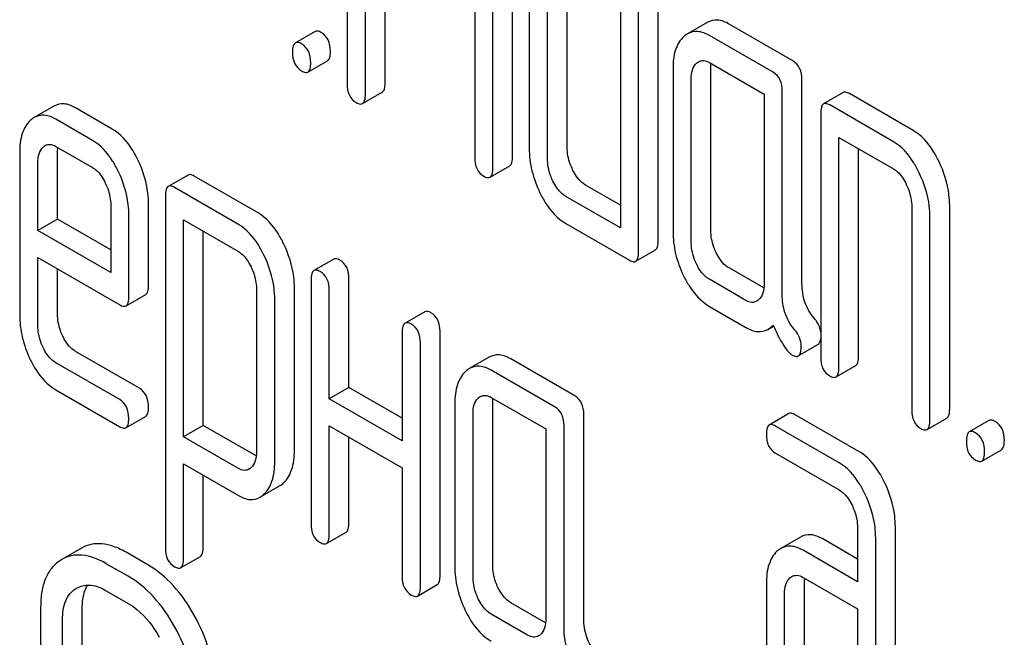
# Model space of a CAD drawing. Units: millimetres. Extents: x 0 to 4200, y -3 to 2970.
# Drawn here: x 3051 to 3061, y 1996 to 2002 of the extents above; entities that cross this region are included whole.
import ezdxf

# ---------------------------------------------------------------- set-up
doc = ezdxf.new("R2010")
doc.units = ezdxf.units.MM
doc.header["$LTSCALE"] = 231
doc.layers.get('0').update_dxf_attribs({"linetype": 'CONTINUOUS'})

msp = doc.modelspace()

# ---------------------------------------------------------------- linework, layer by layer
at = {"color": 7, "linetype": 'Continuous'}
for p, q in [((3054.1, 2004.099), (3054.1, 2001.473)), ((3054.297, 2001.359), (3054.297, 2003.84)), ((3054.509, 2001.482), (3054.509, 2003.717)), ((3057.451, 1999.783), (3057.451, 2003.577)), ((3057.239, 1999.661), (3057.239, 2003.454)), ((3055.476, 2003.308), (3055.476, 2000.679)), ((3055.882, 2000.689), (3055.882, 2003.318)), ((3055.67, 2000.567), (3055.67, 2003.196)), ((3056.062, 2002.529), (3056.062, 2000.778)), ((3056.47, 2000.787), (3056.47, 2002.538)), ((3056.258, 2000.665), (3056.258, 2002.415)), ((3057.043, 2002.254), (3057.043, 1999.92)), ((3057.979, 2002.133), (3057.767, 2002.01)), ((3058.901, 2001.718), (3058.214, 2002.115)), ((3053.755, 2002.035), (3053.543, 2001.913)), ((3058.689, 2001.596), (3058.002, 2001.992)), ((3053.677, 2001.599), (3053.889, 2001.721)), ((3058.002, 2001.7), (3058.591, 2001.361)), ((3057.61, 2001.635), (3057.61, 1999.884)), ((3058.018, 1999.893), (3058.018, 2001.644)), ((3057.806, 1999.771), (3057.806, 2001.522)), ((3058.999, 1999.321), (3058.999, 2001.516)), ((3054.266, 2001.259), (3054.478, 2001.382)), ((3058.591, 2001.361), (3058.591, 1999.318)), ((3058.787, 1999.199), (3058.787, 2001.393)), ((3059.444, 2001.377), (3059.232, 2001.255)), ((3060.198, 2000.97), (3059.511, 2001.366)), ((3059.986, 2000.847), (3059.299, 2001.244)), ((3050.942, 2001.231), (3050.73, 2001.108)), ((3051.57, 2000.985), (3051.176, 2001.213)), ((3059.201, 2001.154), (3059.201, 1998.528)), ((3051.358, 2000.862), (3050.964, 2001.09)), ((3059.397, 1998.415), (3059.397, 2000.895)), ((3059.397, 2000.895), (3059.986, 2000.555)), ((3050.573, 2000.732), (3050.573, 1998.984)), ((3050.964, 2000.798), (3051.358, 2000.571)), ((3050.981, 2000.014), (3050.981, 2000.741)), ((3059.609, 1998.537), (3059.609, 2000.773)), ((3050.769, 1999.892), (3050.769, 2000.619)), ((3055.639, 2000.466), (3055.851, 2000.589)), ((3052.386, 2000.489), (3052.173, 2000.367)), ((3053.141, 2000.081), (3052.453, 2000.478)), ((3052.929, 1999.958), (3052.241, 2000.356)), ((3057.043, 2000.165), (3056.668, 2000.381)), ((3051.962, 1999.302), (3051.962, 2000.175)), ((3052.143, 2000.266), (3052.143, 1996.473)), ((3057.043, 1999.92), (3056.456, 2000.258)), ((3051.554, 2000.166), (3051.554, 1999.439)), ((3060.182, 2000.15), (3060.182, 1997.962)), ((3060.59, 1997.971), (3060.59, 2000.16)), ((3050.981, 2000.014), (3050.769, 1999.892)), ((3051.554, 1999.684), (3050.981, 2000.014)), ((3051.75, 1999.18), (3051.75, 2000.052)), ((3052.339, 1997.67), (3052.339, 2000.007)), ((3052.339, 2000.007), (3052.929, 1999.666)), ((3056.456, 1999.967), (3057.141, 1999.571)), ((3060.378, 1997.848), (3060.378, 2000.037)), ((3051.554, 1999.439), (3050.769, 1999.892)), ((3052.551, 1997.792), (3052.551, 1999.885)), ((3057.208, 1999.56), (3057.42, 1999.683)), ((3050.769, 1998.871), (3050.769, 1999.6)), ((3050.769, 1999.6), (3051.65, 1999.092)), ((3053.955, 1999.583), (3053.743, 1999.461)), ((3050.981, 1998.993), (3050.981, 1999.478)), ((3058.588, 1999.273), (3058.214, 1999.488)), ((3053.712, 1999.36), (3053.712, 1996.734)), ((3054.12, 1998.202), (3054.12, 1999.37)), ((3058.395, 1999.139), (3058.002, 1999.366)), ((3053.123, 1999.265), (3053.123, 1997.512)), ((3053.532, 1997.521), (3053.532, 1999.275)), ((3053.908, 1998.08), (3053.908, 1999.247)), ((3051.719, 1999.08), (3051.932, 1999.202)), ((3053.32, 1997.398), (3053.32, 1999.152)), ((3054.936, 1999.017), (3054.724, 1998.894)), ((3058.002, 1999.074), (3058.395, 1998.848)), ((3055.101, 1996.177), (3055.101, 1998.803)), ((3058.632, 1998.827), (3058.694, 1998.862)), ((3054.693, 1998.794), (3054.693, 1997.627)), ((3051.862, 1998.193), (3051.176, 1998.589)), ((3054.889, 1996.054), (3054.889, 1998.681)), ((3058.959, 1998.54), (3059.171, 1998.663)), ((3055.629, 1998.526), (3055.416, 1998.404)), ((3056.551, 1998.112), (3055.864, 1998.509)), ((3051.65, 1998.07), (3050.964, 1998.467)), ((3056.339, 1997.99), (3055.652, 1998.386)), ((3059.366, 1998.314), (3059.578, 1998.437)), ((3050.964, 1998.175), (3051.65, 1997.778)), ((3054.12, 1998.202), (3053.908, 1998.08)), ((3054.693, 1997.872), (3054.12, 1998.202)), ((3054.693, 1997.627), (3053.908, 1998.08)), ((3055.652, 1998.094), (3056.241, 1997.755)), ((3055.26, 1998.029), (3055.26, 1996.278)), ((3055.668, 1996.287), (3055.668, 1998.038)), ((3051.717, 1997.767), (3051.929, 1997.89)), ((3055.456, 1996.165), (3055.456, 1997.916)), ((3056.649, 1995.715), (3056.649, 1997.91)), ((3058.859, 1997.919), (3058.647, 1997.796)), ((3059.611, 1997.513), (3058.926, 1997.908)), ((3060.347, 1997.748), (3060.559, 1997.871)), ((3061.013, 1997.845), (3060.801, 1997.722)), ((3052.551, 1997.792), (3052.339, 1997.67)), ((3053.121, 1997.463), (3052.551, 1997.792)), ((3053.908, 1996.621), (3053.908, 1997.788)), ((3053.908, 1997.788), (3054.693, 1997.335)), ((3056.241, 1997.755), (3056.241, 1995.712)), ((3056.437, 1995.593), (3056.437, 1997.787)), ((3059.399, 1997.39), (3058.714, 1997.785)), ((3052.929, 1997.329), (3052.339, 1997.67)), ((3054.12, 1996.743), (3054.12, 1997.666)), ((3060.935, 1997.408), (3061.148, 1997.531)), ((3058.714, 1997.494), (3059.399, 1997.098)), ((3052.339, 1996.36), (3052.339, 1997.378)), ((3052.339, 1997.378), (3052.929, 1997.037)), ((3054.693, 1997.335), (3054.693, 1996.168)), ((3052.551, 1996.482), (3052.551, 1997.256)), ((3053.161, 1997.018), (3053.373, 1997.141)), ((3059.597, 1996.692), (3059.597, 1996.109)), ((3060.005, 1993.783), (3060.005, 1996.701)), ((3053.877, 1996.52), (3054.089, 1996.643)), ((3058.982, 1996.589), (3058.77, 1996.466)), ((3059.597, 1996.353), (3059.223, 1996.57)), ((3059.793, 1993.661), (3059.793, 1996.579)), ((3051.239, 1996.47), (3051.026, 1996.348)), ((3051.954, 1996.29), (3051.719, 1996.426)), ((3052.307, 1996.26), (3052.519, 1996.382)), ((3059.597, 1996.109), (3059.011, 1996.447)), ((3051.026, 1996.348), (3051.006, 1996.335)), ((3051.742, 1996.167), (3051.506, 1996.303)), ((3059.011, 1996.155), (3059.597, 1995.817)), ((3051.174, 1996.031), (3051.188, 1996.04)), ((3054.858, 1995.954), (3055.07, 1996.077)), ((3058.616, 1996.091), (3058.616, 1994.34)), ((3059.025, 1994.35), (3059.025, 1996.1)), ((3051.506, 1996.012), (3051.742, 1995.875)), ((3058.812, 1994.227), (3058.812, 1995.978)), ((3050.799, 1995.836), (3050.799, 1993.502)), ((3056.238, 1995.666), (3055.864, 1995.882)), ((3051.247, 1993.488), (3051.247, 1995.823)), ((3056.044, 1995.533), (3055.652, 1995.76)), ((3059.597, 1995.817), (3059.597, 1993.774)), ((3051.035, 1993.366), (3051.035, 1995.7))]:
    msp.add_line(p, q, dxfattribs=at)
for centre, radius, start, end in [((3059.406, 1996.106), 0.381, 173.9867, 176.0843), ((3051.316, 1995.817), 0.257, 116.501, 120.0121)]:
    msp.add_arc(centre, radius, start, end, dxfattribs=at)
for points, knots in [([(3058.214, 2002.115), (3058.176, 2002.137), (3058.097, 2002.17), (3058.011, 2002.151), (3057.979, 2002.133)], [0, 0, 0, 0, 0.541525, 1, 1, 1, 1]), ([(3053.822, 2002.024), (3053.815, 2002.028), (3053.795, 2002.039), (3053.768, 2002.043), (3053.755, 2002.035)], [0, 0, 0, 0, 0.327898, 1, 1, 1, 1]), ([(3053.92, 2001.822), (3053.92, 2001.864), (3053.909, 2001.944), (3053.853, 2002.006), (3053.822, 2002.024)], [0, 0, 0, 0, 0.538336, 1, 1, 1, 1]), ([(3057.726, 2001.98), (3057.685, 2001.943), (3057.62, 2001.829), (3057.61, 2001.704), (3057.61, 2001.635)], [0, 0, 0, 0, 0.444024, 1, 1, 1, 1]), ([(3058.002, 2001.992), (3057.964, 2002.014), (3057.885, 2002.048), (3057.799, 2002.029), (3057.767, 2002.01)], [0, 0, 0, 0, 0.541525, 1, 1, 1, 1]), ([(3053.543, 2001.913), (3053.531, 2001.906), (3053.513, 2001.87), (3053.512, 2001.835), (3053.512, 2001.812)], [0, 0, 0, 0, 0.38345, 1, 1, 1, 1]), ([(3053.61, 2001.902), (3053.603, 2001.906), (3053.583, 2001.916), (3053.556, 2001.921), (3053.543, 2001.913)], [0, 0, 0, 0, 0.327898, 1, 1, 1, 1]), ([(3053.708, 2001.699), (3053.708, 2001.741), (3053.697, 2001.822), (3053.641, 2001.884), (3053.61, 2001.902)], [0, 0, 0, 0, 0.538336, 1, 1, 1, 1]), ([(3053.512, 2001.812), (3053.512, 2001.77), (3053.521, 2001.689), (3053.579, 2001.628), (3053.61, 2001.61)], [0, 0, 0, 0, 0.539315, 1, 1, 1, 1]), ([(3053.889, 2001.721), (3053.901, 2001.728), (3053.919, 2001.764), (3053.92, 2001.799), (3053.92, 2001.822)], [0, 0, 0, 0, 0.379503, 1, 1, 1, 1]), ([(3053.677, 2001.599), (3053.689, 2001.606), (3053.707, 2001.641), (3053.708, 2001.677), (3053.708, 2001.699)], [0, 0, 0, 0, 0.379503, 1, 1, 1, 1]), ([(3057.806, 2001.522), (3057.806, 2001.556), (3057.811, 2001.618), (3057.842, 2001.675), (3057.863, 2001.693)], [0, 0, 0, 0, 0.547729, 1, 1, 1, 1]), ([(3057.885, 2001.709), (3057.901, 2001.719), (3057.943, 2001.729), (3057.983, 2001.712), (3058.002, 2001.7)], [0, 0, 0, 0, 0.448655, 1, 1, 1, 1]), ([(3058.999, 2001.516), (3058.999, 2001.558), (3058.988, 2001.638), (3058.932, 2001.7), (3058.901, 2001.718)], [0, 0, 0, 0, 0.538334, 1, 1, 1, 1]), ([(3053.61, 2001.61), (3053.616, 2001.606), (3053.636, 2001.596), (3053.664, 2001.591), (3053.677, 2001.599)], [0, 0, 0, 0, 0.325077, 1, 1, 1, 1]), ([(3058.787, 2001.393), (3058.787, 2001.435), (3058.776, 2001.516), (3058.72, 2001.578), (3058.689, 2001.596)], [0, 0, 0, 0, 0.538334, 1, 1, 1, 1]), ([(3054.1, 2001.473), (3054.1, 2001.431), (3054.11, 2001.349), (3054.167, 2001.288), (3054.198, 2001.27)], [0, 0, 0, 0, 0.539315, 1, 1, 1, 1]), ([(3054.478, 2001.382), (3054.49, 2001.388), (3054.508, 2001.424), (3054.509, 2001.46), (3054.509, 2001.482)], [0, 0, 0, 0, 0.379509, 1, 1, 1, 1]), ([(3054.266, 2001.259), (3054.277, 2001.266), (3054.296, 2001.301), (3054.297, 2001.337), (3054.297, 2001.359)], [0, 0, 0, 0, 0.379509, 1, 1, 1, 1]), ([(3059.511, 2001.366), (3059.504, 2001.37), (3059.484, 2001.38), (3059.457, 2001.385), (3059.444, 2001.377)], [0, 0, 0, 0, 0.327898, 1, 1, 1, 1]), ([(3051.176, 2001.213), (3051.138, 2001.235), (3051.059, 2001.268), (3050.974, 2001.249), (3050.942, 2001.231)], [0, 0, 0, 0, 0.541928, 1, 1, 1, 1]), ([(3054.198, 2001.27), (3054.205, 2001.266), (3054.225, 2001.256), (3054.252, 2001.251), (3054.266, 2001.259)], [0, 0, 0, 0, 0.325072, 1, 1, 1, 1]), ([(3059.232, 2001.255), (3059.22, 2001.248), (3059.202, 2001.212), (3059.201, 2001.177), (3059.201, 2001.154)], [0, 0, 0, 0, 0.38345, 1, 1, 1, 1]), ([(3059.299, 2001.244), (3059.292, 2001.247), (3059.272, 2001.258), (3059.245, 2001.262), (3059.232, 2001.255)], [0, 0, 0, 0, 0.327898, 1, 1, 1, 1]), ([(3050.964, 2001.09), (3050.925, 2001.112), (3050.847, 2001.145), (3050.762, 2001.127), (3050.73, 2001.108)], [0, 0, 0, 0, 0.541928, 1, 1, 1, 1]), ([(3050.687, 2001.077), (3050.647, 2001.039), (3050.584, 2000.926), (3050.573, 2000.801), (3050.573, 2000.732)], [0, 0, 0, 0, 0.443167, 1, 1, 1, 1]), ([(3051.847, 2000.653), (3051.828, 2000.691), (3051.76, 2000.818), (3051.659, 2000.933), (3051.57, 2000.985)], [0, 0, 0, 0, 0.287716, 1, 1, 1, 1]), ([(3060.473, 2000.637), (3060.455, 2000.675), (3060.386, 2000.802), (3060.287, 2000.918), (3060.198, 2000.97)], [0, 0, 0, 0, 0.290625, 1, 1, 1, 1]), ([(3050.848, 2000.808), (3050.863, 2000.817), (3050.906, 2000.826), (3050.944, 2000.809), (3050.964, 2000.798)], [0, 0, 0, 0, 0.448379, 1, 1, 1, 1]), ([(3051.634, 2000.531), (3051.616, 2000.568), (3051.548, 2000.695), (3051.447, 2000.811), (3051.358, 2000.862)], [0, 0, 0, 0, 0.287716, 1, 1, 1, 1]), ([(3060.261, 2000.514), (3060.243, 2000.552), (3060.174, 2000.679), (3060.075, 2000.796), (3059.986, 2000.847)], [0, 0, 0, 0, 0.290625, 1, 1, 1, 1]), ([(3050.769, 2000.619), (3050.769, 2000.652), (3050.774, 2000.715), (3050.805, 2000.772), (3050.826, 2000.791)], [0, 0, 0, 0, 0.546937, 1, 1, 1, 1]), ([(3056.062, 2000.778), (3056.062, 2000.697), (3056.082, 2000.53), (3056.14, 2000.372), (3056.177, 2000.296)], [0, 0, 0, 0, 0.489246, 1, 1, 1, 1]), ([(3056.529, 2000.546), (3056.52, 2000.566), (3056.487, 2000.642), (3056.47, 2000.726), (3056.47, 2000.787)], [0, 0, 0, 0, 0.26312, 1, 1, 1, 1]), ([(3051.962, 2000.175), (3051.962, 2000.215), (3051.952, 2000.38), (3051.901, 2000.541), (3051.847, 2000.653)], [0, 0, 0, 0, 0.243551, 1, 1, 1, 1]), ([(3055.476, 2000.679), (3055.476, 2000.637), (3055.484, 2000.556), (3055.541, 2000.495), (3055.572, 2000.477)], [0, 0, 0, 0, 0.543354, 1, 1, 1, 1]), ([(3055.851, 2000.589), (3055.863, 2000.596), (3055.881, 2000.631), (3055.882, 2000.667), (3055.882, 2000.689)], [0, 0, 0, 0, 0.379509, 1, 1, 1, 1]), ([(3056.317, 2000.423), (3056.307, 2000.444), (3056.274, 2000.52), (3056.258, 2000.604), (3056.258, 2000.665)], [0, 0, 0, 0, 0.268627, 1, 1, 1, 1]), ([(3060.59, 2000.16), (3060.59, 2000.199), (3060.58, 2000.364), (3060.528, 2000.524), (3060.473, 2000.637)], [0, 0, 0, 0, 0.24053, 1, 1, 1, 1]), ([(3051.358, 2000.571), (3051.372, 2000.562), (3051.431, 2000.519), (3051.471, 2000.454), (3051.495, 2000.404)], [0, 0, 0, 0, 0.228331, 1, 1, 1, 1]), ([(3051.75, 2000.052), (3051.75, 2000.092), (3051.74, 2000.257), (3051.689, 2000.418), (3051.634, 2000.531)], [0, 0, 0, 0, 0.243551, 1, 1, 1, 1]), ([(3052.453, 2000.478), (3052.446, 2000.482), (3052.426, 2000.493), (3052.399, 2000.497), (3052.386, 2000.489)], [0, 0, 0, 0, 0.327898, 1, 1, 1, 1]), ([(3055.639, 2000.466), (3055.651, 2000.473), (3055.669, 2000.509), (3055.67, 2000.544), (3055.67, 2000.567)], [0, 0, 0, 0, 0.379509, 1, 1, 1, 1]), ([(3056.668, 2000.381), (3056.655, 2000.389), (3056.595, 2000.431), (3056.554, 2000.495), (3056.529, 2000.546)], [0, 0, 0, 0, 0.221221, 1, 1, 1, 1]), ([(3059.986, 2000.555), (3060, 2000.547), (3060.059, 2000.503), (3060.098, 2000.439), (3060.123, 2000.389)], [0, 0, 0, 0, 0.228331, 1, 1, 1, 1]), ([(3060.378, 2000.037), (3060.378, 2000.077), (3060.368, 2000.241), (3060.316, 2000.402), (3060.261, 2000.514)], [0, 0, 0, 0, 0.24053, 1, 1, 1, 1]), ([(3051.495, 2000.404), (3051.505, 2000.384), (3051.537, 2000.309), (3051.554, 2000.226), (3051.554, 2000.166)], [0, 0, 0, 0, 0.268337, 1, 1, 1, 1]), ([(3055.572, 2000.477), (3055.578, 2000.474), (3055.598, 2000.463), (3055.625, 2000.459), (3055.639, 2000.466)], [0, 0, 0, 0, 0.325072, 1, 1, 1, 1]), ([(3056.456, 2000.258), (3056.442, 2000.267), (3056.382, 2000.309), (3056.342, 2000.373), (3056.317, 2000.423)], [0, 0, 0, 0, 0.227937, 1, 1, 1, 1]), ([(3060.123, 2000.389), (3060.132, 2000.369), (3060.165, 2000.293), (3060.182, 2000.21), (3060.182, 2000.15)], [0, 0, 0, 0, 0.268335, 1, 1, 1, 1]), ([(3052.173, 2000.367), (3052.161, 2000.36), (3052.143, 2000.324), (3052.143, 2000.289), (3052.143, 2000.266)], [0, 0, 0, 0, 0.38345, 1, 1, 1, 1]), ([(3052.241, 2000.356), (3052.234, 2000.36), (3052.214, 2000.37), (3052.187, 2000.375), (3052.173, 2000.367)], [0, 0, 0, 0, 0.327898, 1, 1, 1, 1]), ([(3056.177, 2000.296), (3056.196, 2000.259), (3056.265, 2000.132), (3056.367, 2000.018), (3056.456, 1999.967)], [0, 0, 0, 0, 0.286698, 1, 1, 1, 1]), ([(3053.416, 1999.75), (3053.398, 1999.787), (3053.329, 1999.914), (3053.23, 2000.029), (3053.141, 2000.081)], [0, 0, 0, 0, 0.289091, 1, 1, 1, 1]), ([(3053.204, 1999.627), (3053.186, 1999.665), (3053.117, 1999.791), (3053.018, 1999.907), (3052.929, 1999.958)], [0, 0, 0, 0, 0.289091, 1, 1, 1, 1]), ([(3057.61, 1999.884), (3057.61, 1999.803), (3057.629, 1999.637), (3057.687, 1999.48), (3057.724, 1999.404)], [0, 0, 0, 0, 0.490736, 1, 1, 1, 1]), ([(3058.075, 1999.653), (3058.066, 1999.673), (3058.033, 1999.749), (3058.018, 1999.833), (3058.018, 1999.893)], [0, 0, 0, 0, 0.263588, 1, 1, 1, 1]), ([(3053.532, 1999.275), (3053.532, 1999.314), (3053.522, 1999.478), (3053.47, 1999.638), (3053.416, 1999.75)], [0, 0, 0, 0, 0.241542, 1, 1, 1, 1]), ([(3057.42, 1999.683), (3057.432, 1999.69), (3057.45, 1999.725), (3057.451, 1999.761), (3057.451, 1999.783)], [0, 0, 0, 0, 0.379509, 1, 1, 1, 1]), ([(3057.863, 1999.531), (3057.853, 1999.551), (3057.821, 1999.627), (3057.806, 1999.711), (3057.806, 1999.771)], [0, 0, 0, 0, 0.269171, 1, 1, 1, 1]), ([(3052.929, 1999.666), (3052.943, 1999.658), (3053.001, 1999.614), (3053.04, 1999.551), (3053.065, 1999.501)], [0, 0, 0, 0, 0.22853, 1, 1, 1, 1]), ([(3057.208, 1999.56), (3057.22, 1999.567), (3057.238, 1999.603), (3057.239, 1999.638), (3057.239, 1999.661)], [0, 0, 0, 0, 0.379509, 1, 1, 1, 1]), ([(3058.214, 1999.488), (3058.2, 1999.496), (3058.141, 1999.539), (3058.1, 1999.602), (3058.075, 1999.653)], [0, 0, 0, 0, 0.221221, 1, 1, 1, 1]), ([(3053.32, 1999.152), (3053.32, 1999.192), (3053.309, 1999.356), (3053.258, 1999.516), (3053.204, 1999.627)], [0, 0, 0, 0, 0.241542, 1, 1, 1, 1]), ([(3054.022, 1999.572), (3054.016, 1999.576), (3053.996, 1999.586), (3053.968, 1999.591), (3053.955, 1999.583)], [0, 0, 0, 0, 0.327888, 1, 1, 1, 1]), ([(3054.12, 1999.37), (3054.12, 1999.412), (3054.109, 1999.492), (3054.053, 1999.554), (3054.022, 1999.572)], [0, 0, 0, 0, 0.538334, 1, 1, 1, 1]), ([(3057.141, 1999.571), (3057.148, 1999.568), (3057.168, 1999.557), (3057.195, 1999.552), (3057.208, 1999.56)], [0, 0, 0, 0, 0.325072, 1, 1, 1, 1]), ([(3053.065, 1999.501), (3053.074, 1999.481), (3053.106, 1999.407), (3053.123, 1999.325), (3053.123, 1999.265)], [0, 0, 0, 0, 0.268032, 1, 1, 1, 1]), ([(3053.743, 1999.461), (3053.731, 1999.454), (3053.713, 1999.418), (3053.712, 1999.383), (3053.712, 1999.36)], [0, 0, 0, 0, 0.383453, 1, 1, 1, 1]), ([(3053.81, 1999.45), (3053.803, 1999.453), (3053.783, 1999.464), (3053.756, 1999.468), (3053.743, 1999.461)], [0, 0, 0, 0, 0.327888, 1, 1, 1, 1]), ([(3053.908, 1999.247), (3053.908, 1999.289), (3053.897, 1999.37), (3053.841, 1999.432), (3053.81, 1999.45)], [0, 0, 0, 0, 0.538334, 1, 1, 1, 1]), ([(3058.002, 1999.366), (3057.988, 1999.374), (3057.928, 1999.417), (3057.887, 1999.48), (3057.863, 1999.531)], [0, 0, 0, 0, 0.227937, 1, 1, 1, 1]), ([(3057.724, 1999.404), (3057.742, 1999.367), (3057.811, 1999.24), (3057.913, 1999.126), (3058.002, 1999.074)], [0, 0, 0, 0, 0.286853, 1, 1, 1, 1]), ([(3051.932, 1999.202), (3051.943, 1999.209), (3051.961, 1999.245), (3051.962, 1999.28), (3051.962, 1999.302)], [0, 0, 0, 0, 0.380447, 1, 1, 1, 1]), ([(3058.591, 1999.318), (3058.591, 1999.284), (3058.586, 1999.221), (3058.553, 1999.164), (3058.532, 1999.145)], [0, 0, 0, 0, 0.547633, 1, 1, 1, 1]), ([(3059.132, 1998.946), (3059.089, 1998.996), (3059.018, 1999.116), (3058.999, 1999.253), (3058.999, 1999.321)], [0, 0, 0, 0, 0.492675, 1, 1, 1, 1]), ([(3051.719, 1999.08), (3051.731, 1999.087), (3051.749, 1999.122), (3051.75, 1999.158), (3051.75, 1999.18)], [0, 0, 0, 0, 0.380447, 1, 1, 1, 1]), ([(3058.511, 1999.13), (3058.496, 1999.121), (3058.453, 1999.111), (3058.414, 1999.128), (3058.395, 1999.139)], [0, 0, 0, 0, 0.448127, 1, 1, 1, 1]), ([(3058.92, 1998.823), (3058.874, 1998.877), (3058.805, 1998.998), (3058.787, 1999.135), (3058.787, 1999.199)], [0, 0, 0, 0, 0.526814, 1, 1, 1, 1]), ([(3051.65, 1999.092), (3051.657, 1999.088), (3051.677, 1999.077), (3051.705, 1999.072), (3051.719, 1999.08)], [0, 0, 0, 0, 0.32721, 1, 1, 1, 1]), ([(3055.003, 1999.006), (3054.996, 1999.01), (3054.976, 1999.02), (3054.949, 1999.025), (3054.936, 1999.017)], [0, 0, 0, 0, 0.327898, 1, 1, 1, 1]), ([(3050.573, 1998.984), (3050.573, 1998.903), (3050.592, 1998.736), (3050.65, 1998.579), (3050.686, 1998.503)], [0, 0, 0, 0, 0.490569, 1, 1, 1, 1]), ([(3051.038, 1998.753), (3051.028, 1998.772), (3050.996, 1998.849), (3050.981, 1998.932), (3050.981, 1998.993)], [0, 0, 0, 0, 0.263803, 1, 1, 1, 1]), ([(3054.791, 1998.883), (3054.784, 1998.887), (3054.764, 1998.898), (3054.737, 1998.902), (3054.724, 1998.894)], [0, 0, 0, 0, 0.327898, 1, 1, 1, 1]), ([(3055.101, 1998.803), (3055.101, 1998.845), (3055.09, 1998.926), (3055.034, 1998.988), (3055.003, 1999.006)], [0, 0, 0, 0, 0.538334, 1, 1, 1, 1]), ([(3059.201, 1998.801), (3059.199, 1998.814), (3059.188, 1998.867), (3059.159, 1998.915), (3059.132, 1998.946)], [0, 0, 0, 0, 0.239227, 1, 1, 1, 1]), ([(3050.826, 1998.63), (3050.816, 1998.65), (3050.784, 1998.727), (3050.769, 1998.81), (3050.769, 1998.871)], [0, 0, 0, 0, 0.268999, 1, 1, 1, 1]), ([(3054.724, 1998.894), (3054.712, 1998.887), (3054.694, 1998.852), (3054.693, 1998.816), (3054.693, 1998.794)], [0, 0, 0, 0, 0.38345, 1, 1, 1, 1]), ([(3054.889, 1998.681), (3054.889, 1998.723), (3054.878, 1998.803), (3054.822, 1998.865), (3054.791, 1998.883)], [0, 0, 0, 0, 0.538334, 1, 1, 1, 1]), ([(3058.395, 1998.848), (3058.434, 1998.825), (3058.512, 1998.791), (3058.6, 1998.808), (3058.632, 1998.827)], [0, 0, 0, 0, 0.545667, 1, 1, 1, 1]), ([(3058.632, 1998.827), (3058.637, 1998.83), (3058.658, 1998.843), (3058.676, 1998.859), (3058.689, 1998.873)], [0, 0, 0, 0, 0.237529, 1, 1, 1, 1]), ([(3058.689, 1998.873), (3058.722, 1998.798), (3058.768, 1998.699), (3058.843, 1998.593), (3058.878, 1998.56), (3058.895, 1998.55)], [0, 0, 0, 0, 0.633267, 0.847179, 1, 1, 1, 1]), ([(3058.991, 1998.646), (3058.991, 1998.677), (3058.978, 1998.743), (3058.942, 1998.798), (3058.92, 1998.823)], [0, 0, 0, 0, 0.481875, 1, 1, 1, 1]), ([(3051.176, 1998.589), (3051.162, 1998.597), (3051.103, 1998.639), (3051.062, 1998.702), (3051.038, 1998.753)], [0, 0, 0, 0, 0.223259, 1, 1, 1, 1]), ([(3059.171, 1998.663), (3059.175, 1998.665), (3059.193, 1998.682), (3059.198, 1998.708), (3059.201, 1998.728)], [0, 0, 0, 0, 0.192937, 1, 1, 1, 1]), ([(3050.964, 1998.467), (3050.949, 1998.475), (3050.89, 1998.517), (3050.85, 1998.58), (3050.826, 1998.63)], [0, 0, 0, 0, 0.22798, 1, 1, 1, 1]), ([(3058.959, 1998.54), (3058.971, 1998.547), (3058.99, 1998.585), (3058.991, 1998.623), (3058.991, 1998.646)], [0, 0, 0, 0, 0.37758, 1, 1, 1, 1]), ([(3050.686, 1998.503), (3050.704, 1998.466), (3050.772, 1998.339), (3050.874, 1998.226), (3050.964, 1998.175)], [0, 0, 0, 0, 0.285468, 1, 1, 1, 1]), ([(3055.864, 1998.509), (3055.826, 1998.531), (3055.747, 1998.564), (3055.661, 1998.545), (3055.629, 1998.526)], [0, 0, 0, 0, 0.541525, 1, 1, 1, 1]), ([(3058.895, 1998.55), (3058.901, 1998.546), (3058.92, 1998.536), (3058.946, 1998.533), (3058.959, 1998.54)], [0, 0, 0, 0, 0.320911, 1, 1, 1, 1]), ([(3059.201, 1998.528), (3059.201, 1998.486), (3059.21, 1998.404), (3059.268, 1998.343), (3059.299, 1998.325)], [0, 0, 0, 0, 0.539315, 1, 1, 1, 1]), ([(3059.578, 1998.437), (3059.59, 1998.444), (3059.608, 1998.479), (3059.609, 1998.515), (3059.609, 1998.537)], [0, 0, 0, 0, 0.379509, 1, 1, 1, 1]), ([(3055.375, 1998.374), (3055.335, 1998.337), (3055.27, 1998.223), (3055.26, 1998.098), (3055.26, 1998.029)], [0, 0, 0, 0, 0.444024, 1, 1, 1, 1]), ([(3055.652, 1998.386), (3055.614, 1998.408), (3055.535, 1998.442), (3055.449, 1998.423), (3055.416, 1998.404)], [0, 0, 0, 0, 0.541525, 1, 1, 1, 1]), ([(3059.366, 1998.314), (3059.378, 1998.321), (3059.396, 1998.357), (3059.397, 1998.392), (3059.397, 1998.415)], [0, 0, 0, 0, 0.379509, 1, 1, 1, 1]), ([(3059.299, 1998.325), (3059.305, 1998.322), (3059.325, 1998.311), (3059.353, 1998.307), (3059.366, 1998.314)], [0, 0, 0, 0, 0.325072, 1, 1, 1, 1]), ([(3051.96, 1997.99), (3051.96, 1998.032), (3051.95, 1998.113), (3051.893, 1998.175), (3051.862, 1998.193)], [0, 0, 0, 0, 0.538333, 1, 1, 1, 1]), ([(3051.748, 1997.868), (3051.748, 1997.91), (3051.737, 1997.99), (3051.681, 1998.052), (3051.65, 1998.07)], [0, 0, 0, 0, 0.538333, 1, 1, 1, 1]), ([(3055.456, 1997.916), (3055.456, 1997.949), (3055.461, 1998.012), (3055.492, 1998.068), (3055.513, 1998.087)], [0, 0, 0, 0, 0.547731, 1, 1, 1, 1]), ([(3055.534, 1998.103), (3055.55, 1998.112), (3055.593, 1998.122), (3055.633, 1998.106), (3055.652, 1998.094)], [0, 0, 0, 0, 0.448655, 1, 1, 1, 1]), ([(3056.649, 1997.91), (3056.649, 1997.952), (3056.638, 1998.032), (3056.582, 1998.094), (3056.551, 1998.112)], [0, 0, 0, 0, 0.538334, 1, 1, 1, 1]), ([(3051.929, 1997.89), (3051.941, 1997.897), (3051.959, 1997.932), (3051.96, 1997.968), (3051.96, 1997.99)], [0, 0, 0, 0, 0.379509, 1, 1, 1, 1]), ([(3056.437, 1997.787), (3056.437, 1997.829), (3056.426, 1997.91), (3056.37, 1997.972), (3056.339, 1997.99)], [0, 0, 0, 0, 0.538334, 1, 1, 1, 1]), ([(3060.182, 1997.962), (3060.182, 1997.92), (3060.191, 1997.838), (3060.249, 1997.777), (3060.28, 1997.759)], [0, 0, 0, 0, 0.539326, 1, 1, 1, 1]), ([(3060.559, 1997.871), (3060.571, 1997.877), (3060.589, 1997.913), (3060.59, 1997.949), (3060.59, 1997.971)], [0, 0, 0, 0, 0.379506, 1, 1, 1, 1]), ([(3051.717, 1997.767), (3051.729, 1997.774), (3051.747, 1997.81), (3051.748, 1997.845), (3051.748, 1997.868)], [0, 0, 0, 0, 0.379509, 1, 1, 1, 1]), ([(3058.926, 1997.908), (3058.92, 1997.912), (3058.9, 1997.922), (3058.873, 1997.927), (3058.859, 1997.919)], [0, 0, 0, 0, 0.327898, 1, 1, 1, 1]), ([(3060.347, 1997.748), (3060.359, 1997.755), (3060.377, 1997.79), (3060.378, 1997.826), (3060.378, 1997.848)], [0, 0, 0, 0, 0.379506, 1, 1, 1, 1]), ([(3061.08, 1997.834), (3061.074, 1997.837), (3061.054, 1997.848), (3061.027, 1997.852), (3061.013, 1997.845)], [0, 0, 0, 0, 0.327898, 1, 1, 1, 1]), ([(3051.65, 1997.778), (3051.657, 1997.775), (3051.677, 1997.764), (3051.704, 1997.76), (3051.717, 1997.767)], [0, 0, 0, 0, 0.325072, 1, 1, 1, 1]), ([(3058.647, 1997.796), (3058.635, 1997.79), (3058.617, 1997.754), (3058.616, 1997.718), (3058.616, 1997.696)], [0, 0, 0, 0, 0.38345, 1, 1, 1, 1]), ([(3058.714, 1997.785), (3058.708, 1997.789), (3058.688, 1997.8), (3058.661, 1997.804), (3058.647, 1997.796)], [0, 0, 0, 0, 0.327898, 1, 1, 1, 1]), ([(3060.28, 1997.759), (3060.286, 1997.755), (3060.306, 1997.745), (3060.333, 1997.74), (3060.347, 1997.748)], [0, 0, 0, 0, 0.325083, 1, 1, 1, 1]), ([(3061.179, 1997.631), (3061.179, 1997.673), (3061.168, 1997.754), (3061.112, 1997.816), (3061.08, 1997.834)], [0, 0, 0, 0, 0.538333, 1, 1, 1, 1]), ([(3058.616, 1997.696), (3058.616, 1997.654), (3058.625, 1997.573), (3058.683, 1997.512), (3058.714, 1997.494)], [0, 0, 0, 0, 0.539315, 1, 1, 1, 1]), ([(3060.801, 1997.722), (3060.789, 1997.715), (3060.771, 1997.68), (3060.77, 1997.644), (3060.77, 1997.622)], [0, 0, 0, 0, 0.38345, 1, 1, 1, 1]), ([(3060.868, 1997.711), (3060.862, 1997.715), (3060.842, 1997.726), (3060.815, 1997.73), (3060.801, 1997.722)], [0, 0, 0, 0, 0.327898, 1, 1, 1, 1]), ([(3060.966, 1997.509), (3060.966, 1997.551), (3060.956, 1997.631), (3060.899, 1997.693), (3060.868, 1997.711)], [0, 0, 0, 0, 0.538333, 1, 1, 1, 1]), ([(3061.148, 1997.531), (3061.159, 1997.538), (3061.178, 1997.573), (3061.179, 1997.609), (3061.179, 1997.631)], [0, 0, 0, 0, 0.379509, 1, 1, 1, 1]), ([(3060.77, 1997.622), (3060.77, 1997.58), (3060.779, 1997.498), (3060.837, 1997.437), (3060.868, 1997.419)], [0, 0, 0, 0, 0.539315, 1, 1, 1, 1]), ([(3053.123, 1997.512), (3053.123, 1997.478), (3053.118, 1997.415), (3053.086, 1997.358), (3053.066, 1997.338)], [0, 0, 0, 0, 0.546752, 1, 1, 1, 1]), ([(3053.416, 1997.173), (3053.456, 1997.211), (3053.52, 1997.325), (3053.532, 1997.451), (3053.532, 1997.521)], [0, 0, 0, 0, 0.441822, 1, 1, 1, 1]), ([(3059.889, 1997.179), (3059.87, 1997.217), (3059.801, 1997.344), (3059.701, 1997.461), (3059.611, 1997.513)], [0, 0, 0, 0, 0.289242, 1, 1, 1, 1]), ([(3060.868, 1997.419), (3060.875, 1997.416), (3060.895, 1997.405), (3060.922, 1997.401), (3060.935, 1997.408)], [0, 0, 0, 0, 0.325072, 1, 1, 1, 1]), ([(3060.935, 1997.408), (3060.947, 1997.415), (3060.965, 1997.451), (3060.966, 1997.486), (3060.966, 1997.509)], [0, 0, 0, 0, 0.379509, 1, 1, 1, 1]), ([(3053.043, 1997.321), (3053.028, 1997.312), (3052.986, 1997.302), (3052.948, 1997.318), (3052.929, 1997.329)], [0, 0, 0, 0, 0.449173, 1, 1, 1, 1]), ([(3053.204, 1997.051), (3053.244, 1997.089), (3053.308, 1997.202), (3053.32, 1997.329), (3053.32, 1997.398)], [0, 0, 0, 0, 0.441822, 1, 1, 1, 1]), ([(3059.677, 1997.056), (3059.658, 1997.094), (3059.589, 1997.222), (3059.489, 1997.338), (3059.399, 1997.39)], [0, 0, 0, 0, 0.289242, 1, 1, 1, 1]), ([(3059.399, 1997.098), (3059.413, 1997.09), (3059.472, 1997.047), (3059.513, 1996.983), (3059.538, 1996.933)], [0, 0, 0, 0, 0.22817, 1, 1, 1, 1]), ([(3060.005, 1996.701), (3060.005, 1996.741), (3059.995, 1996.906), (3059.943, 1997.066), (3059.889, 1997.179)], [0, 0, 0, 0, 0.240527, 1, 1, 1, 1]), ([(3052.929, 1997.037), (3052.967, 1997.015), (3053.044, 1996.982), (3053.129, 1997), (3053.161, 1997.018)], [0, 0, 0, 0, 0.539854, 1, 1, 1, 1]), ([(3059.793, 1996.579), (3059.793, 1996.619), (3059.783, 1996.783), (3059.731, 1996.944), (3059.677, 1997.056)], [0, 0, 0, 0, 0.240527, 1, 1, 1, 1]), ([(3059.538, 1996.933), (3059.548, 1996.913), (3059.581, 1996.837), (3059.597, 1996.753), (3059.597, 1996.692)], [0, 0, 0, 0, 0.268787, 1, 1, 1, 1]), ([(3053.712, 1996.734), (3053.712, 1996.692), (3053.721, 1996.61), (3053.779, 1996.549), (3053.81, 1996.531)], [0, 0, 0, 0, 0.539323, 1, 1, 1, 1]), ([(3054.089, 1996.643), (3054.101, 1996.65), (3054.119, 1996.685), (3054.12, 1996.721), (3054.12, 1996.743)], [0, 0, 0, 0, 0.379509, 1, 1, 1, 1]), ([(3053.877, 1996.52), (3053.889, 1996.527), (3053.907, 1996.563), (3053.908, 1996.598), (3053.908, 1996.621)], [0, 0, 0, 0, 0.379509, 1, 1, 1, 1]), ([(3059.223, 1996.57), (3059.183, 1996.592), (3059.103, 1996.627), (3059.015, 1996.608), (3058.982, 1996.589)], [0, 0, 0, 0, 0.543456, 1, 1, 1, 1]), ([(3051.719, 1996.426), (3051.676, 1996.451), (3051.592, 1996.491), (3051.464, 1996.522), (3051.343, 1996.517), (3051.271, 1996.489), (3051.239, 1996.47)], [0, 0, 0, 0, 0.294944, 0.548893, 0.777198, 1, 1, 1, 1]), ([(3052.143, 1996.473), (3052.143, 1996.431), (3052.152, 1996.35), (3052.209, 1996.288), (3052.241, 1996.27)], [0, 0, 0, 0, 0.53536, 1, 1, 1, 1]), ([(3052.519, 1996.382), (3052.531, 1996.389), (3052.55, 1996.424), (3052.551, 1996.46), (3052.551, 1996.482)], [0, 0, 0, 0, 0.384636, 1, 1, 1, 1]), ([(3053.81, 1996.531), (3053.817, 1996.528), (3053.837, 1996.517), (3053.864, 1996.513), (3053.877, 1996.52)], [0, 0, 0, 0, 0.325072, 1, 1, 1, 1]), ([(3059.011, 1996.447), (3058.971, 1996.47), (3058.891, 1996.504), (3058.803, 1996.486), (3058.77, 1996.466)], [0, 0, 0, 0, 0.543456, 1, 1, 1, 1]), ([(3051.506, 1996.303), (3051.463, 1996.328), (3051.38, 1996.369), (3051.251, 1996.4), (3051.131, 1996.395), (3051.059, 1996.366), (3051.026, 1996.348)], [0, 0, 0, 0, 0.294944, 0.548893, 0.777198, 1, 1, 1, 1]), ([(3052.307, 1996.26), (3052.319, 1996.267), (3052.338, 1996.302), (3052.339, 1996.337), (3052.339, 1996.36)], [0, 0, 0, 0, 0.384636, 1, 1, 1, 1]), ([(3058.73, 1996.437), (3058.69, 1996.4), (3058.626, 1996.286), (3058.616, 1996.161), (3058.616, 1996.091)], [0, 0, 0, 0, 0.438434, 1, 1, 1, 1]), ([(3051.006, 1996.335), (3050.972, 1996.313), (3050.909, 1996.255), (3050.843, 1996.139), (3050.806, 1995.996), (3050.799, 1995.892), (3050.799, 1995.836)], [0, 0, 0, 0, 0.219214, 0.447895, 0.703999, 1, 1, 1, 1]), ([(3052.456, 1995.742), (3052.392, 1995.858), (3052.25, 1996.067), (3052.056, 1996.231), (3051.954, 1996.29)], [0, 0, 0, 0, 0.530892, 1, 1, 1, 1]), ([(3052.241, 1996.27), (3052.247, 1996.267), (3052.267, 1996.256), (3052.294, 1996.252), (3052.307, 1996.26)], [0, 0, 0, 0, 0.323998, 1, 1, 1, 1]), ([(3055.26, 1996.278), (3055.26, 1996.197), (3055.279, 1996.031), (3055.337, 1995.874), (3055.373, 1995.798)], [0, 0, 0, 0, 0.490736, 1, 1, 1, 1]), ([(3055.725, 1996.047), (3055.715, 1996.067), (3055.683, 1996.143), (3055.668, 1996.226), (3055.668, 1996.287)], [0, 0, 0, 0, 0.263588, 1, 1, 1, 1]), ([(3052.244, 1995.62), (3052.18, 1995.736), (3052.038, 1995.945), (3051.844, 1996.109), (3051.742, 1996.167)], [0, 0, 0, 0, 0.530892, 1, 1, 1, 1]), ([(3054.693, 1996.168), (3054.693, 1996.126), (3054.702, 1996.044), (3054.76, 1995.983), (3054.791, 1995.965)], [0, 0, 0, 0, 0.539315, 1, 1, 1, 1]), ([(3055.07, 1996.077), (3055.082, 1996.083), (3055.1, 1996.119), (3055.101, 1996.155), (3055.101, 1996.177)], [0, 0, 0, 0, 0.379509, 1, 1, 1, 1]), ([(3055.513, 1995.925), (3055.503, 1995.945), (3055.471, 1996.021), (3055.456, 1996.104), (3055.456, 1996.165)], [0, 0, 0, 0, 0.269172, 1, 1, 1, 1]), ([(3058.812, 1995.978), (3058.812, 1996.012), (3058.817, 1996.074), (3058.849, 1996.131), (3058.869, 1996.149)], [0, 0, 0, 0, 0.547729, 1, 1, 1, 1]), ([(3058.89, 1996.165), (3058.906, 1996.174), (3058.95, 1996.184), (3058.991, 1996.167), (3059.011, 1996.155)], [0, 0, 0, 0, 0.448889, 1, 1, 1, 1]), ([(3051.201, 1996.047), (3051.244, 1996.069), (3051.356, 1996.085), (3051.456, 1996.041), (3051.506, 1996.012)], [0, 0, 0, 0, 0.449194, 1, 1, 1, 1]), ([(3051.247, 1995.823), (3051.247, 1995.847), (3051.251, 1995.933), (3051.273, 1996.021), (3051.306, 1996.073)], [0, 0, 0, 0, 0.286116, 1, 1, 1, 1]), ([(3054.858, 1995.954), (3054.87, 1995.961), (3054.888, 1995.996), (3054.889, 1996.032), (3054.889, 1996.054)], [0, 0, 0, 0, 0.379509, 1, 1, 1, 1]), ([(3055.864, 1995.882), (3055.85, 1995.89), (3055.791, 1995.933), (3055.75, 1995.996), (3055.725, 1996.047)], [0, 0, 0, 0, 0.221217, 1, 1, 1, 1]), ([(3051.035, 1995.7), (3051.035, 1995.769), (3051.046, 1995.869), (3051.109, 1995.978), (3051.151, 1996.017), (3051.174, 1996.031)], [0, 0, 0, 0, 0.548676, 0.782495, 1, 1, 1, 1]), ([(3054.791, 1995.965), (3054.797, 1995.961), (3054.817, 1995.951), (3054.844, 1995.946), (3054.858, 1995.954)], [0, 0, 0, 0, 0.325072, 1, 1, 1, 1]), ([(3051.742, 1995.875), (3051.775, 1995.856), (3051.912, 1995.761), (3052.014, 1995.622), (3052.077, 1995.51)], [0, 0, 0, 0, 0.228368, 1, 1, 1, 1]), ([(3055.652, 1995.76), (3055.638, 1995.768), (3055.578, 1995.81), (3055.537, 1995.874), (3055.513, 1995.925)], [0, 0, 0, 0, 0.227937, 1, 1, 1, 1]), ([(3052.664, 1995.004), (3052.664, 1995.128), (3052.625, 1995.387), (3052.521, 1995.625), (3052.456, 1995.742)], [0, 0, 0, 0, 0.479455, 1, 1, 1, 1]), ([(3055.373, 1995.798), (3055.392, 1995.761), (3055.46, 1995.633), (3055.562, 1995.52), (3055.652, 1995.468)], [0, 0, 0, 0, 0.286853, 1, 1, 1, 1]), ([(3052.452, 1994.882), (3052.452, 1995.005), (3052.413, 1995.264), (3052.309, 1995.503), (3052.244, 1995.62)], [0, 0, 0, 0, 0.479455, 1, 1, 1, 1]), ([(3056.241, 1995.712), (3056.241, 1995.678), (3056.235, 1995.614), (3056.203, 1995.558), (3056.182, 1995.539)], [0, 0, 0, 0, 0.547633, 1, 1, 1, 1]), ([(3056.782, 1995.34), (3056.739, 1995.39), (3056.668, 1995.51), (3056.649, 1995.647), (3056.649, 1995.715)], [0, 0, 0, 0, 0.492675, 1, 1, 1, 1]), ([(3056.161, 1995.524), (3056.146, 1995.514), (3056.103, 1995.505), (3056.064, 1995.522), (3056.044, 1995.533)], [0, 0, 0, 0, 0.448125, 1, 1, 1, 1]), ([(3056.57, 1995.217), (3056.524, 1995.271), (3056.455, 1995.392), (3056.437, 1995.529), (3056.437, 1995.593)], [0, 0, 0, 0, 0.526814, 1, 1, 1, 1])]:
    msp.add_open_spline(points, degree=3, knots=knots, dxfattribs=at)
for points in [[(3057.767, 2002.01), (3057.752, 2002.002), (3057.738, 2001.991), (3057.726, 2001.98)], [(3057.863, 2001.693), (3057.87, 2001.699), (3057.877, 2001.705), (3057.885, 2001.709)], [(3058.018, 2001.644), (3058.018, 2001.66), (3058.019, 2001.675), (3058.02, 2001.69)], [(3050.73, 2001.108), (3050.714, 2001.099), (3050.7, 2001.089), (3050.687, 2001.077)], [(3050.826, 2000.791), (3050.832, 2000.797), (3050.84, 2000.803), (3050.848, 2000.808)], [(3050.981, 2000.741), (3050.981, 2000.756), (3050.982, 2000.772), (3050.984, 2000.787)], [(3058.532, 1999.145), (3058.526, 1999.139), (3058.519, 1999.134), (3058.511, 1999.13)], [(3055.416, 1998.404), (3055.402, 1998.395), (3055.388, 1998.385), (3055.375, 1998.374)], [(3055.513, 1998.087), (3055.519, 1998.093), (3055.527, 1998.099), (3055.534, 1998.103)], [(3055.668, 1998.038), (3055.668, 1998.053), (3055.669, 1998.069), (3055.67, 1998.084)], [(3053.066, 1997.338), (3053.059, 1997.332), (3053.051, 1997.326), (3053.043, 1997.321)], [(3053.373, 1997.141), (3053.389, 1997.15), (3053.403, 1997.161), (3053.416, 1997.173)], [(3053.161, 1997.018), (3053.176, 1997.027), (3053.191, 1997.038), (3053.204, 1997.051)], [(3058.77, 1996.466), (3058.756, 1996.458), (3058.742, 1996.448), (3058.73, 1996.437)], [(3058.869, 1996.149), (3058.876, 1996.155), (3058.883, 1996.16), (3058.89, 1996.165)], [(3059.025, 1996.1), (3059.025, 1996.111), (3059.025, 1996.122), (3059.026, 1996.132)], [(3056.182, 1995.539), (3056.175, 1995.533), (3056.169, 1995.528), (3056.161, 1995.524)]]:
    msp.add_open_spline(points, degree=3, dxfattribs=at)

doc.saveas('drawing.dxf')
